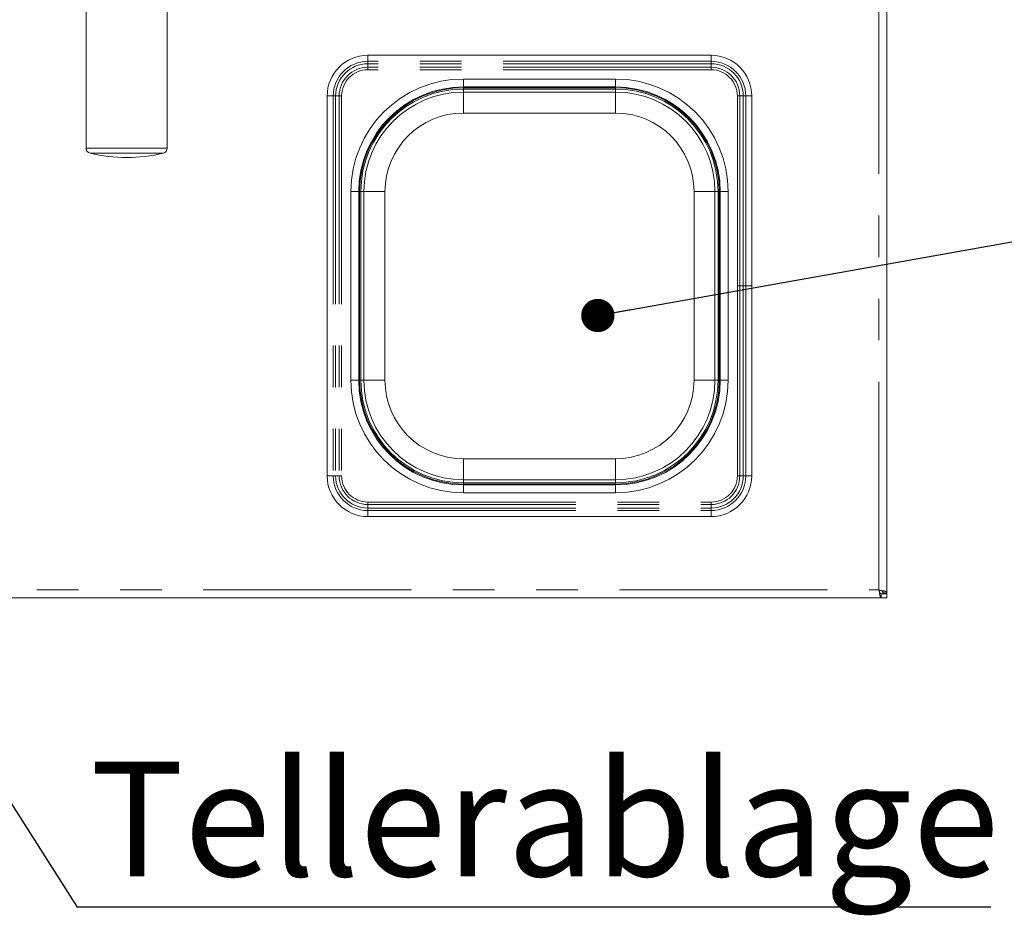
# Paper-space layout 'Blatt2' of a CAD drawing. Units: millimetres. Extents: x 5 to 415, y 5 to 292.
# Drawn here: x 101 to 131, y 47 to 74 of the extents above; entities that cross this region are included whole.
import ezdxf

# ---------------------------------------------------------------- set-up
doc = ezdxf.new("R2010")
doc.units = ezdxf.units.MM
doc.linetypes.add('PHANTOM', pattern=[12.7, 6.35, -1.27, 1.27, -1.27, 1.27, -1.27])
doc.layers.add('BEMAßUNG', color=96, linetype='Continuous')
doc.styles.add('SLDTEXTSTYLE0', font='TXT', dxfattribs={"width": 0.75})
doc.dimstyles.new('SLDDIMSTYLE5', dxfattribs={"dimtxt": 0.18, "dimasz": 1.016, "dimexe": 0, "dimexo": 0.0625, "dimgap": 0, "dimtad": 0, "dimtih": 1, "dimtoh": 1, "dimdec": 0, "dimrnd": 1e-09, "dimzin": 0, "dimdsep": 46, "dimtxsty": 'Standard', "dimblk1": 'DOT', "dimblk2": 'DOT', "dimsah": 1, "dimcen": 0.09, "dimadec": 0, "dimazin": 0, "dimtfac": 1.016, "dimtdec": 0, "dimtofl": 0, "dimtmove": 0, "dimatfit": 3, "dimldrblk": 'DOT', "dimfxl": 0, "dimfrac": 2, "dimtolj": 1, "dimtzin": 0, "dimarcsym": 0})

# ---------------------------------------------------------------- blocks, each defined once
blk = doc.blocks.new('SW_NOTE_12')
at = {"layer": 'BEMAßUNG', "color": 0}
blk.add_line((27.882, 0), (0, 0), dxfattribs=at)
at = {"layer": 'BEMAßUNG', "color": 0, "insert": (0.396, 4.443), "char_height": 3.5, "attachment_point": 1, "style": 'SLDTEXTSTYLE0'}
blk.add_mtext('Tellerablage', dxfattribs=at)
blk = doc.blocks.new('_DOT')
at = {"color": 0, "linetype": 'ByBlock', "lineweight": -2}
blk.add_line((-0.5, 0), (-1, 0), dxfattribs=at)
at = {"color": 0, "linetype": 'ByBlock', "const_width": 0.5}
blk.add_lwpolyline([(-0.25, 0, 1), (0.25, 0, 1)], format="xyb", close=True, dxfattribs=at)

psp = doc.layouts.new('Blatt2')

# ---------------------------------------------------------------- linework, layer by layer
at = {"color": 7, "linetype": 'Continuous', "lineweight": 15}
for p, q in [((102.87269, 74.76787), (102.87269, 70.05309)), ((105.35269, 70.05309), (105.35269, 74.76787)), ((127.31269, 56.50444), (127.31269, 74.72787)), ((121.95108, 72.88787), (111.47429, 72.88787)), ((114.39269, 71.85805), (119.03269, 71.85805)), ((110.23269, 71.64626), (110.23269, 60.04948)), ((123.19269, 71.64626), (123.19269, 65.84787)), ((111.26251, 62.96787), (111.26251, 68.72787)), ((122.16287, 68.72787), (122.16287, 62.96787)), ((123.19269, 60.04948), (123.19269, 65.84787)), ((119.03269, 59.83769), (114.39269, 59.83769)), ((111.47429, 58.80787), (121.95108, 58.80787)), ((127.31269, 56.50444), (127.19269, 56.50444)), ((127.19269, 56.50444), (127.19269, 56.46387)), ((127.31269, 56.50444), (127.31269, 56.46387)), ((68.28925, 56.32787), (127.13612, 56.32787)), ((127.13612, 56.32787), (127.13612, 56.44787)), ((127.13612, 56.44787), (127.31269, 56.44787)), ((127.13612, 56.32787), (127.31269, 56.32787)), ((127.19269, 56.46387), (127.31269, 56.46387)), ((127.31269, 56.32787), (127.31269, 56.44787))]:
    psp.add_line(p, q, dxfattribs=at)
at = {"color": 8, "linetype": 'PHANTOM', "lineweight": 0}
for p, q in [((127.07269, 56.56787), (127.07269, 74.72787)), ((111.47429, 72.70388), (111.47429, 72.88787)), ((121.95108, 72.70388), (121.95108, 72.88787)), ((111.47429, 72.62871), (111.47429, 72.70388)), ((121.95108, 72.70388), (111.47429, 72.70388)), ((111.47429, 72.52144), (111.47429, 72.62871)), ((121.95108, 72.62871), (111.47429, 72.62871)), ((111.47429, 72.44626), (111.47429, 72.52144)), ((121.95108, 72.52144), (111.47429, 72.52144)), ((121.95108, 72.44626), (111.47429, 72.44626)), ((121.95108, 72.62871), (121.95108, 72.70388)), ((121.95108, 72.52144), (121.95108, 72.62871)), ((121.95108, 72.44626), (121.95108, 72.52144)), ((119.03269, 72.16372), (114.39269, 72.16372)), ((114.39269, 72.16372), (114.39269, 71.92375)), ((119.03269, 72.16372), (119.03269, 71.92375)), ((114.39269, 71.92375), (119.03269, 71.92375)), ((114.39269, 71.89659), (114.39269, 71.92375)), ((119.03269, 71.89659), (114.39269, 71.89659)), ((114.39269, 71.85805), (114.39269, 71.89659)), ((114.39269, 71.76429), (114.39269, 71.85805)), ((119.03269, 71.89659), (119.03269, 71.92375)), ((119.03269, 71.85805), (119.03269, 71.89659)), ((119.03269, 71.76429), (119.03269, 71.85805)), ((110.41667, 71.64626), (110.23269, 71.64626)), ((110.49184, 71.64626), (110.41667, 71.64626)), ((110.41667, 71.64626), (110.41667, 60.04948)), ((110.59911, 71.64626), (110.49184, 71.64626)), ((110.49184, 71.64626), (110.49184, 60.04948)), ((110.67429, 71.64626), (110.59911, 71.64626)), ((110.59911, 71.64626), (110.59911, 60.04948)), ((110.67429, 71.64626), (110.67429, 60.04948)), ((119.03269, 71.76429), (114.39269, 71.76429)), ((114.39269, 71.76429), (114.39269, 71.12439)), ((119.03269, 71.12439), (119.03269, 71.76429)), ((122.75108, 71.64626), (122.75108, 65.84787)), ((122.75108, 71.64626), (122.82626, 71.64626)), ((122.82626, 71.64626), (122.82626, 65.84787)), ((122.82626, 71.64626), (122.93353, 71.64626)), ((122.93353, 71.64626), (122.93353, 65.84787)), ((122.93353, 71.64626), (123.0087, 71.64626)), ((123.0087, 71.64626), (123.0087, 65.84787)), ((123.0087, 71.64626), (123.19269, 71.64626)), ((114.39269, 71.12439), (119.03269, 71.12439)), ((102.87269, 70.05309), (102.9033, 70.05309)), ((102.9033, 70.05309), (105.35269, 70.05309)), ((103.02365, 69.89733), (102.99608, 69.89733)), ((105.22929, 69.89733), (103.02365, 69.89733)), ((110.95684, 68.72787), (110.95684, 62.96787)), ((110.95684, 68.72787), (111.1968, 68.72787)), ((111.1968, 62.96787), (111.1968, 68.72787)), ((111.22397, 68.72787), (111.1968, 68.72787)), ((111.22397, 68.72787), (111.22397, 62.96787)), ((111.26251, 68.72787), (111.22397, 68.72787)), ((111.35626, 68.72787), (111.26251, 68.72787)), ((111.35626, 68.72787), (111.35626, 62.96787)), ((111.35626, 68.72787), (111.99616, 68.72787)), ((111.99616, 62.96787), (111.99616, 68.72787)), ((121.42921, 68.72787), (122.06911, 68.72787)), ((121.42921, 68.72787), (121.42921, 62.96787)), ((122.06911, 68.72787), (122.16287, 68.72787)), ((122.06911, 62.96787), (122.06911, 68.72787)), ((122.2014, 68.72787), (122.16287, 68.72787)), ((122.2014, 68.72787), (122.22857, 68.72787)), ((122.2014, 62.96787), (122.2014, 68.72787)), ((122.46853, 68.72787), (122.22857, 68.72787)), ((122.22857, 68.72787), (122.22857, 62.96787)), ((122.46853, 62.96787), (122.46853, 68.72787)), ((122.75108, 60.04948), (122.75108, 65.84787)), ((122.82626, 60.04948), (122.82626, 65.84787)), ((122.82626, 65.84787), (122.93353, 65.84787)), ((122.93353, 60.04948), (122.93353, 65.84787)), ((123.0087, 60.04948), (123.0087, 65.84787)), ((123.0087, 65.84787), (123.19269, 65.84787)), ((111.1968, 62.96787), (110.95684, 62.96787)), ((111.22397, 62.96787), (111.1968, 62.96787)), ((111.26251, 62.96787), (111.22397, 62.96787)), ((111.35626, 62.96787), (111.26251, 62.96787)), ((111.35626, 62.96787), (111.99616, 62.96787)), ((121.42921, 62.96787), (122.06911, 62.96787)), ((122.06911, 62.96787), (122.16287, 62.96787)), ((122.2014, 62.96787), (122.16287, 62.96787)), ((122.2014, 62.96787), (122.22857, 62.96787)), ((122.22857, 62.96787), (122.46853, 62.96787)), ((114.39269, 59.93144), (114.39269, 60.57135)), ((119.03269, 60.57135), (114.39269, 60.57135)), ((119.03269, 60.57135), (119.03269, 59.93144)), ((110.41667, 60.04948), (110.23269, 60.04948)), ((110.49184, 60.04948), (110.41667, 60.04948)), ((110.59911, 60.04948), (110.49184, 60.04948)), ((110.67429, 60.04948), (110.59911, 60.04948)), ((114.39269, 59.93144), (114.39269, 59.83769)), ((114.39269, 59.93144), (119.03269, 59.93144)), ((114.39269, 59.79915), (114.39269, 59.83769)), ((119.03269, 59.93144), (119.03269, 59.83769)), ((119.03269, 59.79915), (119.03269, 59.83769)), ((122.75108, 60.04948), (122.82626, 60.04948)), ((122.82626, 60.04948), (122.93353, 60.04948)), ((122.93353, 60.04948), (123.0087, 60.04948)), ((123.0087, 60.04948), (123.19269, 60.04948)), ((114.39269, 59.79915), (114.39269, 59.77198)), ((114.39269, 59.79915), (119.03269, 59.79915)), ((114.39269, 59.77198), (114.39269, 59.53202)), ((119.03269, 59.77198), (114.39269, 59.77198)), ((114.39269, 59.53202), (119.03269, 59.53202)), ((119.03269, 59.79915), (119.03269, 59.77198)), ((119.03269, 59.77198), (119.03269, 59.53202)), ((111.47429, 59.24948), (121.95108, 59.24948)), ((111.47429, 59.24948), (111.47429, 59.1743)), ((121.95108, 59.24948), (121.95108, 59.1743)), ((111.47429, 59.1743), (121.95108, 59.1743)), ((111.47429, 59.1743), (111.47429, 59.06703)), ((111.47429, 59.06703), (121.95108, 59.06703)), ((111.47429, 59.06703), (111.47429, 58.99185)), ((111.47429, 58.99185), (121.95108, 58.99185)), ((111.47429, 58.99185), (111.47429, 58.80787)), ((121.95108, 59.1743), (121.95108, 59.06703)), ((121.95108, 59.06703), (121.95108, 58.99185)), ((121.95108, 58.99185), (121.95108, 58.80787)), ((68.35268, 56.56787), (127.07269, 56.56787))]:
    psp.add_line(p, q, dxfattribs=at)
at = {"color": 7, "linetype": 'Continuous', "lineweight": 15}
for centre, radius, start, end in [((111.47429, 71.64626), 1.2416, 90, 180), ((121.95108, 71.64626), 1.2416, 0, 90), ((114.39269, 68.72787), 3.19588, 90, 180), ((114.39269, 68.72787), 3.13018, 90, 180), ((119.03269, 68.72787), 3.19588, 0, 90), ((119.03269, 68.72787), 3.13018, 0, 90), ((103.03269, 70.05309), 0.16, 180, 256.773237), ((105.19269, 70.05309), 0.16, 283.226763, 0), ((104.11269, 74.64803), 4.88016, 256.773237, 283.226763), ((114.39269, 62.96787), 3.19588, 180, 270), ((114.39269, 62.96787), 3.13018, 180, 270), ((119.03269, 62.96787), 3.19588, 270, 0), ((119.03269, 62.96787), 3.13018, 270, 0), ((111.47429, 60.04947), 1.2416, 180, 270), ((121.95108, 60.04947), 1.2416, 270, 0)]:
    psp.add_arc(centre, radius, start, end, dxfattribs=at)
at = {"color": 8, "linetype": 'PHANTOM', "lineweight": 0}
for centre, radius, start, end in [((111.47429, 71.64626), 1.05762, 90, 180), ((111.47429, 71.64626), 0.98245, 90, 180), ((111.47429, 71.64626), 0.87518, 90, 180), ((111.47429, 71.64626), 0.8, 90, 180), ((121.95108, 71.64626), 1.05762, 0, 90), ((121.95108, 71.64626), 0.98245, 0, 90), ((121.95108, 71.64626), 0.87518, 0, 90), ((121.95108, 71.64626), 0.8, 0, 90), ((114.39269, 68.72787), 3.43585, 90, 180), ((119.03269, 68.72787), 3.43585, 0, 90), ((114.39269, 68.72787), 3.16872, 90, 180), ((119.03269, 68.72787), 3.16872, 0, 90), ((114.39269, 68.72787), 3.03643, 90, 180), ((119.03269, 68.72787), 3.03643, 0, 90), ((114.39269, 68.72787), 2.39652, 90, 180), ((119.03269, 68.72787), 2.39652, 0, 90), ((114.39269, 62.96787), 3.43585, 180, 270), ((114.39269, 62.96787), 3.16872, 180, 270), ((114.39269, 62.96787), 3.03643, 180, 270), ((114.39269, 62.96787), 2.39652, 180, 270), ((119.03269, 62.96787), 3.43585, 270, 0), ((119.03269, 62.96787), 3.16872, 270, 0), ((119.03269, 62.96787), 3.03643, 270, 0), ((119.03269, 62.96787), 2.39652, 270, 0), ((111.47429, 60.04947), 1.05762, 180, 270), ((111.47429, 60.04947), 0.98245, 180, 270), ((111.47429, 60.04947), 0.87518, 180, 270), ((111.47429, 60.04947), 0.8, 180, 270), ((121.95108, 60.04947), 0.8, 270, 0), ((121.95108, 60.04947), 0.87518, 270, 0), ((121.95108, 60.04947), 0.98245, 270, 0), ((121.95108, 60.04947), 1.05762, 270, 0)]:
    psp.add_arc(centre, radius, start, end, dxfattribs=at)
for points, knots in [([(122.75108, 65.84787), (122.75923, 65.84787), (122.77554, 65.84787), (122.7976, 65.84787), (122.81586, 65.84787), (122.82279, 65.84787), (122.82626, 65.84787)], [0, 0, 0, 0, 0.24999863, 0.49999715, 0.75000448, 1, 1, 1, 1]), ([(122.93353, 65.84787), (122.93699, 65.84787), (122.94392, 65.84787), (122.96218, 65.84787), (122.98425, 65.84787), (123.00055, 65.84787), (123.0087, 65.84787)], [0, 0, 0, 0, 0.24999994, 0.499994, 0.74999695, 1, 1, 1, 1])]:
    psp.add_open_spline(points, degree=3, knots=knots, dxfattribs=at)
at = {"color": 7, "linetype": 'Continuous', "lineweight": 15}
for points, knots in [([(127.31269, 56.50444), (127.30908, 56.50972), (127.30186, 56.52029), (127.24636, 56.53615), (127.16703, 56.55201), (127.10414, 56.56258), (127.07269, 56.56787)], [0, 0, 0, 0, 0.250000117, 0.500001752, 0.750001245, 1, 1, 1, 1]), ([(127.07269, 56.56787), (127.07729, 56.54051), (127.0865, 56.48578), (127.10032, 56.41311), (127.11413, 56.35877), (127.12609, 56.33147), (127.1334, 56.32885), (127.13612, 56.32787)], [0, 0, 0, 0, 0.21771941, 0.43544593, 0.65317358, 0.87090201, 1, 1, 1, 1]), ([(127.19269, 56.50444), (127.19088, 56.50972), (127.18727, 56.52029), (127.15952, 56.53615), (127.11986, 56.55201), (127.08841, 56.56258), (127.07269, 56.56787)], [0, 0, 0, 0, 0.249996142, 0.500004472, 0.750003301, 1, 1, 1, 1]), ([(127.07269, 56.56787), (127.07748, 56.55362), (127.08707, 56.52513), (127.10145, 56.48773), (127.11583, 56.46055), (127.12741, 56.44902), (127.13415, 56.44813), (127.13612, 56.44787)], [0, 0, 0, 0, 0.22668775, 0.45337188, 0.6799763, 0.90658572, 1, 1, 1, 1])]:
    psp.add_open_spline(points, degree=3, knots=knots, dxfattribs=at)

# ---------------------------------------------------------------- block references
at = {"layer": 'BEMAßUNG'}
psp.add_blockref('SW_NOTE_12', (102.60734, 46.88673), dxfattribs=at)

# ---------------------------------------------------------------- leaders
for points in [[(118.49392, 64.94628), (133.22881, 67.5647)], [(94.56621, 59.46872), (102.60734, 46.88673)]]:
    psp.add_leader(points, dimstyle='SLDDIMSTYLE5', dxfattribs=at)

doc.saveas('drawing.dxf')
